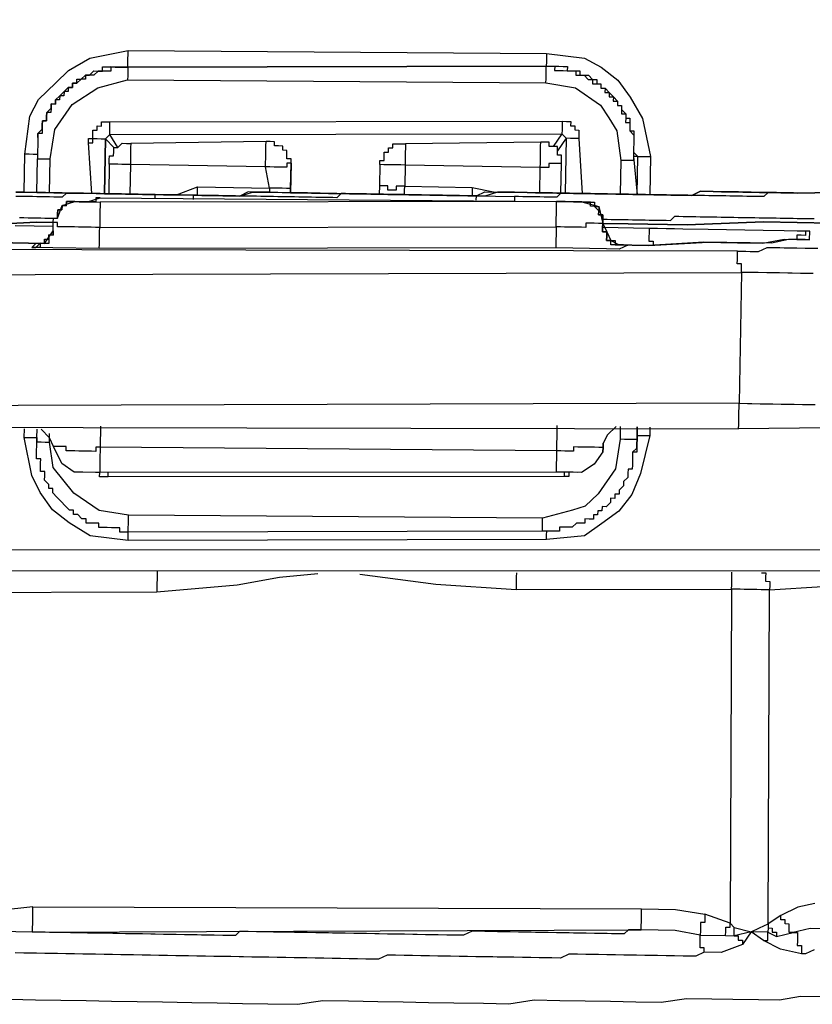
# Model space of a CAD drawing. Units: inches. Extents: x -69 to 81, y -7 to 97.
# Drawn here: x 7 to 8, y 80 to 81 of the extents above; entities that cross this region are included whole.
import ezdxf

# ---------------------------------------------------------------- set-up
doc = ezdxf.new("R2010")
doc.units = ezdxf.units.IN
doc.header["$MEASUREMENT"] = 0

# ---------------------------------------------------------------- blocks, each defined once
blk = doc.blocks.new('PeakFlow C top')
at = {"color": 9, "flags": 128}
for points in [[(-23.38671, 40.33218), (-19.72442, 40.33266)], [(-23.389, 40.85111), (-23.38639, 40.35097), (-19.72409, 40.35146), (-19.72295, 40.85152)], [(-22.85823, 40.66895), (-22.85765, 40.70278), (-22.8533, 40.73655), (-22.84552, 40.75145), (-22.83023, 40.76623), (-22.81876, 40.77731), (-22.79977, 40.78826), (-22.7658, 40.79519), (-22.39361, 40.7925), (-22.35984, 40.78816), (-22.34494, 40.78038), (-22.3301, 40.76884), (-22.31908, 40.75361), (-22.30813, 40.73462), (-22.3012, 40.70066), (-22.30178, 40.66683)], [(-22.39361, 40.7925), (-22.39367, 40.78875), (-22.39374, 40.78499), (-22.3938, 40.78123), (-22.76607, 40.78016), (-22.766, 40.78391), (-22.76594, 40.78767), (-22.76587, 40.79143), (-22.7658, 40.79519)], [(-22.76607, 40.78016), (-22.76613, 40.7764), (-22.7662, 40.77264), (-22.76626, 40.76888), (-22.39406, 40.76619), (-22.394, 40.76995), (-22.39393, 40.77371), (-22.39387, 40.77747), (-22.3938, 40.78123), (-22.39004, 40.78116), (-22.38628, 40.7811), (-22.38635, 40.77734), (-22.38259, 40.77727), (-22.37883, 40.77721), (-22.37507, 40.77714), (-22.37131, 40.77708), (-22.36755, 40.77701), (-22.36762, 40.77325), (-22.36386, 40.77319), (-22.3601, 40.77312), (-22.35641, 40.7693), (-22.35265, 40.76923), (-22.35271, 40.76548), (-22.34896, 40.76541), (-22.3452, 40.76535), (-22.34526, 40.76159), (-22.3415, 40.76152), (-22.34157, 40.75776), (-22.33781, 40.7577), (-22.33787, 40.75394), (-22.33411, 40.75387), (-22.33418, 40.75011), (-22.33042, 40.75005), (-22.33049, 40.74629), (-22.32673, 40.74623), (-22.32679, 40.74247), (-22.32686, 40.73871), (-22.3231, 40.73864), (-22.32316, 40.73488), (-22.32323, 40.73112), (-22.31947, 40.73106), (-22.31953, 40.7273), (-22.3196, 40.72354), (-22.31591, 40.71972), (-22.31597, 40.71596), (-22.31604, 40.7122), (-22.3161, 40.70844), (-22.31617, 40.70468), (-22.31623, 40.70092), (-22.3163, 40.69716), (-22.32006, 40.69723), (-22.32381, 40.69729), (-22.32757, 40.69736), (-22.32809, 40.66729)], [(-22.76607, 40.78016), (-22.3938, 40.78123), (-22.39004, 40.78116), (-22.38628, 40.7811), (-22.38252, 40.78103), (-22.37877, 40.78097), (-22.37501, 40.7809), (-22.37507, 40.77714), (-22.37131, 40.77708), (-22.36755, 40.77701), (-22.3638, 40.77695), (-22.36386, 40.77319), (-22.3601, 40.77312), (-22.35634, 40.77306), (-22.35265, 40.76923), (-22.34889, 40.76917), (-22.34896, 40.76541), (-22.3452, 40.76535), (-22.34526, 40.76159), (-22.3415, 40.76152), (-22.33781, 40.7577), (-22.33411, 40.75387), (-22.33042, 40.75005), (-22.33049, 40.74629), (-22.32673, 40.74623), (-22.32679, 40.74247), (-22.3231, 40.73864), (-22.32316, 40.73488), (-22.3194, 40.73482), (-22.31947, 40.73106), (-22.31953, 40.7273), (-22.3196, 40.72354), (-22.31584, 40.72348), (-22.31591, 40.71972), (-22.31597, 40.71596), (-22.31604, 40.7122), (-22.3161, 40.70844), (-22.31617, 40.70468), (-22.31247, 40.70086)], [(-22.84611, 40.71762), (-22.84617, 40.71386), (-22.84624, 40.7101), (-22.8463, 40.70634), (-22.84637, 40.70259), (-22.84644, 40.69883), (-22.84268, 40.69876), (-22.83892, 40.6987), (-22.83516, 40.69863), (-22.83094, 40.72488), (-22.81552, 40.74717), (-22.7927, 40.76182), (-22.76626, 40.76888)], [(-22.39406, 40.76619), (-22.36781, 40.76198), (-22.34552, 40.74655), (-22.3382, 40.73514), (-22.33088, 40.72374), (-22.32757, 40.69736)], [(-22.79809, 40.66791), (-22.80107, 40.71308), (-22.801, 40.71684), (-22.79724, 40.71677), (-22.79718, 40.72053), (-22.79711, 40.72429), (-22.79335, 40.72423), (-22.79329, 40.72799), (-22.78953, 40.72792), (-22.78947, 40.73168), (-22.78571, 40.73162), (-22.78195, 40.73155), (-22.37961, 40.7321), (-22.37585, 40.73204), (-22.37209, 40.73197), (-22.37216, 40.72821), (-22.3684, 40.72815), (-22.36847, 40.72439), (-22.36471, 40.72432), (-22.36477, 40.72056), (-22.36484, 40.7168), (-22.36192, 40.66787)], [(-22.77482, 40.70887), (-22.78214, 40.72027), (-22.78208, 40.72403), (-22.78201, 40.72779), (-22.78195, 40.73155)], [(-22.37961, 40.7321), (-22.37968, 40.72834), (-22.37974, 40.72458), (-22.37981, 40.72082), (-22.38752, 40.70968)], [(-22.80107, 40.71308), (-22.79731, 40.71302), (-22.79724, 40.71677), (-22.79348, 40.71671), (-22.78973, 40.71664), (-22.78597, 40.71658), (-22.78214, 40.72027), (-22.37981, 40.72082), (-22.37611, 40.717), (-22.37696, 40.66813)], [(-22.78597, 40.71658), (-22.77858, 40.70893)], [(-22.62129, 40.67237), (-22.6209, 40.69492), (-22.62466, 40.69498), (-22.62472, 40.69123), (-22.62848, 40.69129), (-22.63224, 40.69136), (-22.636, 40.69142), (-22.63976, 40.69149), (-22.64352, 40.69155), (-22.64345, 40.69531), (-22.64339, 40.69907), (-22.64332, 40.70283), (-22.64326, 40.70659), (-22.64319, 40.71035), (-22.64313, 40.71411), (-22.76348, 40.71243), (-22.76354, 40.70867), (-22.76361, 40.70491), (-22.76367, 40.70115), (-22.76374, 40.69739), (-22.7638, 40.69364), (-22.76756, 40.6937), (-22.77132, 40.69377), (-22.77508, 40.69383), (-22.77884, 40.6939), (-22.7826, 40.69396), (-22.78305, 40.66765)], [(-22.6209, 40.69492), (-22.62083, 40.69868), (-22.62459, 40.69874), (-22.62453, 40.7025), (-22.62446, 40.70626), (-22.62822, 40.70633), (-22.62816, 40.71009), (-22.63192, 40.71015), (-22.63567, 40.71022), (-22.63561, 40.71397), (-22.63937, 40.71404), (-22.64313, 40.71411)], [(-22.38072, 40.6682), (-22.38026, 40.69451), (-22.38402, 40.69458), (-22.38778, 40.69464), (-22.39154, 40.69471), (-22.39161, 40.69095), (-22.39536, 40.69101), (-22.39912, 40.69108), (-22.39906, 40.69484), (-22.39899, 40.6986), (-22.39893, 40.70236), (-22.39886, 40.70611), (-22.3988, 40.70987), (-22.39873, 40.71363), (-22.51908, 40.71196), (-22.51915, 40.7082), (-22.51921, 40.70444), (-22.51928, 40.70068), (-22.51934, 40.69692), (-22.51941, 40.69316), (-22.52317, 40.69323), (-22.52693, 40.69329), (-22.53069, 40.69336), (-22.53444, 40.69342), (-22.5382, 40.69349), (-22.54196, 40.69355), (-22.54229, 40.67476), (-22.54242, 40.66724)], [(-22.38026, 40.69451), (-22.3802, 40.69827), (-22.38013, 40.70203), (-22.38389, 40.70209), (-22.38383, 40.70585), (-22.38376, 40.70961), (-22.38752, 40.70968), (-22.39128, 40.70974), (-22.39121, 40.7135), (-22.39497, 40.71357), (-22.39873, 40.71363)], [(-22.36484, 40.7168), (-22.3686, 40.71687), (-22.37236, 40.71694), (-22.37611, 40.717), (-22.38383, 40.70585)], [(-22.7826, 40.69396), (-22.78253, 40.69772), (-22.78247, 40.70148), (-22.77871, 40.70141), (-22.77864, 40.70517), (-22.77858, 40.70893), (-22.77482, 40.70887), (-22.771, 40.71256), (-22.76724, 40.71249), (-22.76348, 40.71243)], [(-22.54196, 40.69355), (-22.5419, 40.69731), (-22.53814, 40.69725), (-22.53807, 40.70101), (-22.53801, 40.70476), (-22.53425, 40.7047), (-22.53418, 40.70846), (-22.53043, 40.70839), (-22.53036, 40.71215), (-22.5266, 40.71209), (-22.52284, 40.71202), (-22.51908, 40.71196)], [(-22.84637, 40.70259), (-22.85013, 40.70265), (-22.85389, 40.70272), (-22.85765, 40.70278)], [(-22.84696, 40.66876), (-22.84644, 40.69883)], [(-22.83568, 40.66856), (-22.83516, 40.69863)], [(-22.31247, 40.70086), (-22.30871, 40.70079), (-22.30495, 40.70073), (-22.3012, 40.70066)], [(-22.62136, 40.66861), (-22.6209, 40.69492), (-22.62136, 40.66861), (-22.62129, 40.67237), (-22.62505, 40.67243), (-22.62881, 40.6725), (-22.63257, 40.67256), (-22.63633, 40.67263), (-22.64009, 40.67269), (-22.64352, 40.69155), (-22.7638, 40.69364), (-22.76426, 40.66732)], [(-22.39951, 40.66852), (-22.39912, 40.69108), (-22.51941, 40.69316), (-22.51973, 40.67437), (-22.52349, 40.67443), (-22.52725, 40.6745), (-22.52732, 40.67074), (-22.53108, 40.6708), (-22.53484, 40.67087), (-22.53477, 40.67463), (-22.53853, 40.67469), (-22.54229, 40.67476)], [(-22.86575, 40.66908), (-22.85823, 40.66895), (-22.84696, 40.66876), (-22.83944, 40.66862), (-22.83192, 40.66849), (-22.82064, 40.6683), (-22.81313, 40.66817), (-22.80561, 40.66804), (-22.79433, 40.66784), (-22.78681, 40.66771), (-22.7793, 40.66758), (-22.76802, 40.66739), (-22.7605, 40.66726), (-22.75298, 40.66713), (-22.74547, 40.667), (-22.73419, 40.6668), (-22.72667, 40.66667), (-22.71915, 40.66654), (-22.70788, 40.66635), (-22.70036, 40.66622), (-22.69284, 40.66609), (-22.68156, 40.66589), (-22.67405, 40.66576), (-22.66653, 40.66563), (-22.65519, 40.66919), (-22.64767, 40.66906), (-22.64015, 40.66893), (-22.62887, 40.66874), (-22.62136, 40.66861), (-22.61384, 40.66848), (-22.60256, 40.66828), (-22.59504, 40.66815), (-22.58753, 40.66802), (-22.57625, 40.66783), (-22.56873, 40.6677), (-22.56121, 40.66757), (-22.54994, 40.66737), (-22.54242, 40.66724), (-22.5349, 40.66711), (-22.52362, 40.66691), (-22.51611, 40.66678), (-22.50859, 40.66665), (-22.49731, 40.66646), (-22.48979, 40.66633), (-22.48228, 40.6662), (-22.47476, 40.66607), (-22.46348, 40.66587), (-22.45596, 40.66574), (-22.44838, 40.66937), (-22.4371, 40.66918), (-22.42959, 40.66905), (-22.42207, 40.66892), (-22.41079, 40.66872), (-22.40327, 40.66859), (-22.39576, 40.66846), (-22.38448, 40.66826), (-22.37696, 40.66813), (-22.36944, 40.668), (-22.35817, 40.66781), (-22.35065, 40.66768), (-22.34313, 40.66755), (-22.33185, 40.66735), (-22.32434, 40.66722), (-22.31682, 40.66709), (-22.30554, 40.6669), (-22.29802, 40.66677), (-22.29051, 40.66664), (-22.28299, 40.66651), (-22.27171, 40.66631), (-22.26419, 40.66618), (-22.25661, 40.66981), (-22.24533, 40.66961), (-22.23782, 40.66948), (-22.2303, 40.66935), (-22.21902, 40.66916), (-22.2115, 40.66903), (-22.20398, 40.6689), (-22.19271, 40.6687), (-22.18519, 40.66857), (-22.17767, 40.66844), (-22.17015, 40.66831), (-22.06484, 40.67025)], [(-22.06484, 40.67025), (-22.17015, 40.66831), (-22.17767, 40.66844), (-22.18519, 40.66857), (-22.19647, 40.66877), (-22.20398, 40.6689), (-22.2115, 40.66903), (-22.22278, 40.66922), (-22.2303, 40.66935), (-22.23782, 40.66948), (-22.24533, 40.66961), (-22.25661, 40.66981), (-22.26419, 40.66618), (-22.27171, 40.66631), (-22.28299, 40.66651), (-22.29051, 40.66664), (-22.29802, 40.66677), (-22.3093, 40.66696), (-22.31682, 40.66709), (-22.32434, 40.66722), (-22.33561, 40.66742), (-22.34313, 40.66755), (-22.35065, 40.66768), (-22.36192, 40.66787), (-22.36944, 40.668), (-22.37696, 40.66813), (-22.38824, 40.66833), (-22.39576, 40.66846), (-22.40327, 40.66859), (-22.41079, 40.66872), (-22.42207, 40.66892), (-22.42959, 40.66905), (-22.4371, 40.66918), (-22.44845, 40.66561), (-22.45596, 40.66574), (-22.46348, 40.66587), (-22.47476, 40.66607), (-22.48228, 40.6662), (-22.48979, 40.66633), (-22.50107, 40.66652), (-22.50859, 40.66665), (-22.51611, 40.66678), (-22.52738, 40.66698), (-22.5349, 40.66711), (-22.54242, 40.66724), (-22.55369, 40.66744), (-22.56121, 40.66757), (-22.56873, 40.6677), (-22.58001, 40.66789), (-22.58753, 40.66802), (-22.59504, 40.66815), (-22.60632, 40.66835), (-22.61384, 40.66848), (-22.62136, 40.66861), (-22.63263, 40.6688), (-22.64015, 40.66893), (-22.64767, 40.66906), (-22.65894, 40.66926), (-22.66653, 40.66563), (-22.67405, 40.66576), (-22.68156, 40.66589), (-22.69284, 40.66609), (-22.70036, 40.66622), (-22.70788, 40.66635), (-22.71915, 40.66654), (-22.72667, 40.66667), (-22.73419, 40.6668), (-22.74547, 40.667), (-22.75298, 40.66713), (-22.7605, 40.66726), (-22.77178, 40.66745), (-22.7793, 40.66758), (-22.78681, 40.66771), (-22.79809, 40.66791), (-22.80561, 40.66804), (-22.81313, 40.66817), (-22.8244, 40.66836), (-22.83192, 40.66849), (-22.83944, 40.66862), (-22.85071, 40.66882), (-22.85823, 40.66895), (-22.86575, 40.66908)], [(-22.72291, 40.66661), (-22.70399, 40.6738)], [(-22.70412, 40.66628), (-22.70405, 40.67004), (-22.70399, 40.6738), (-22.64009, 40.67269), (-22.64015, 40.66893)], [(-22.51986, 40.66685), (-22.5198, 40.67061), (-22.51973, 40.67437), (-22.45959, 40.67333), (-22.45966, 40.66957), (-22.45972, 40.66581)], [(-22.45959, 40.67333), (-22.44086, 40.66924)], [(-22.86238, 40.64646), (-22.85862, 40.6464), (-22.85486, 40.64633), (-22.85111, 40.64627), (-22.84735, 40.6462), (-22.84359, 40.64614), (-22.83983, 40.64607), (-22.83607, 40.64601), (-22.83231, 40.64594), (-22.82855, 40.64588), (-22.82849, 40.64964), (-22.82842, 40.65339), (-22.82466, 40.65333), (-22.8246, 40.65709), (-22.82084, 40.65702), (-22.82077, 40.66078), (-22.81701, 40.66072), (-22.81326, 40.66065), (-22.8095, 40.66059), (-22.80574, 40.66052), (-22.80198, 40.66046), (-22.79822, 40.66039), (-22.79446, 40.66033), (-22.7907, 40.66026), (-22.79077, 40.6565), (-22.79083, 40.65274), (-22.7909, 40.64898), (-22.79096, 40.64522), (-22.79103, 40.64147), (-22.79109, 40.63771), (-22.385, 40.63819), (-22.38506, 40.63443), (-22.38513, 40.63068), (-22.38519, 40.62692), (-22.38526, 40.62316), (-22.38532, 40.6194)], [(-22.74171, 40.66693), (-22.74547, 40.667), (-22.74922, 40.66706), (-22.75298, 40.66713), (-22.75674, 40.66719), (-22.7605, 40.66726), (-22.76426, 40.66732), (-22.76802, 40.66739), (-22.77178, 40.66745), (-22.77554, 40.66752), (-22.7793, 40.66758), (-22.78305, 40.66765), (-22.78681, 40.66771), (-22.79057, 40.66778), (-22.79433, 40.66784), (-22.79809, 40.66791), (-22.80185, 40.66797), (-22.80561, 40.66804), (-22.80937, 40.6681), (-22.81313, 40.66817), (-22.81688, 40.66823), (-22.82064, 40.6683), (-22.82447, 40.66461), (-22.82823, 40.66467), (-22.83199, 40.66474), (-22.83574, 40.6648), (-22.8395, 40.66487), (-22.84326, 40.66493), (-22.84702, 40.665), (-22.85078, 40.66506), (-22.85454, 40.66513), (-22.8583, 40.66519), (-22.86206, 40.66526), (-22.86582, 40.66532)], [(-22.79064, 40.66402), (-22.38461, 40.66075), (-22.36957, 40.66049), (-22.36205, 40.66036), (-22.34708, 40.65634), (-22.34359, 40.64124), (-22.33996, 40.63365), (-22.33633, 40.62607), (-22.32888, 40.62218), (-22.32136, 40.62205), (-22.32894, 40.61842), (-22.34022, 40.61862), (-22.38532, 40.6194), (-22.79142, 40.61891), (-22.83277, 40.61963), (-22.8478, 40.61989), (-22.85156, 40.61995), (-22.84774, 40.62365)], [(-22.34359, 40.64124), (-22.34734, 40.6413), (-22.3511, 40.64137), (-22.35486, 40.64143), (-22.35862, 40.6415), (-22.35869, 40.63774), (-22.36245, 40.6378), (-22.3662, 40.63787), (-22.36996, 40.63793), (-22.37372, 40.638), (-22.37748, 40.63806), (-22.38124, 40.63813), (-22.385, 40.63819), (-22.38493, 40.64195), (-22.38487, 40.64571), (-22.3848, 40.64947), (-22.38474, 40.65323), (-22.38467, 40.65699), (-22.38461, 40.66075), (-22.7907, 40.66026)], [(-22.79064, 40.66402), (-22.38461, 40.66075), (-22.36957, 40.66049), (-22.36205, 40.66036), (-22.3583, 40.66029), (-22.35454, 40.66023), (-22.35078, 40.66016), (-22.35084, 40.6564), (-22.34708, 40.65634), (-22.34715, 40.65258), (-22.34721, 40.64882), (-22.34346, 40.64875), (-22.34352, 40.64499), (-22.34359, 40.64124)], [(-22.74177, 40.66317), (-22.74171, 40.66693), (-22.70788, 40.66635), (-22.70794, 40.66259)], [(-22.45596, 40.66574), (-22.45972, 40.66581), (-22.46348, 40.66587), (-22.46724, 40.66594), (-22.471, 40.666), (-22.47476, 40.66607), (-22.47852, 40.66613), (-22.48228, 40.6662), (-22.48603, 40.66626), (-22.48979, 40.66633), (-22.49355, 40.66639), (-22.49731, 40.66646), (-22.50107, 40.66652), (-22.50483, 40.66659), (-22.50859, 40.66665), (-22.51235, 40.66672), (-22.51611, 40.66678), (-22.51986, 40.66685), (-22.52362, 40.66691), (-22.52738, 40.66698), (-22.53114, 40.66704), (-22.5349, 40.66711), (-22.53866, 40.66717), (-22.54242, 40.66724), (-22.54618, 40.66731), (-22.54994, 40.66737), (-22.55369, 40.66744), (-22.55745, 40.6675), (-22.56121, 40.66757), (-22.56497, 40.66763), (-22.56873, 40.6677), (-22.57249, 40.66776), (-22.57625, 40.66783), (-22.58007, 40.66413), (-22.58383, 40.6642), (-22.58759, 40.66426), (-22.59135, 40.66433), (-22.59511, 40.66439), (-22.59887, 40.66446), (-22.60263, 40.66452), (-22.60638, 40.66459), (-22.61014, 40.66465), (-22.6139, 40.66472), (-22.61766, 40.66478), (-22.62142, 40.66485), (-22.62518, 40.66491), (-22.62894, 40.66498), (-22.6327, 40.66504), (-22.63646, 40.66511), (-22.64022, 40.66517), (-22.64397, 40.66524), (-22.64773, 40.6653), (-22.65149, 40.66537), (-22.65525, 40.66543), (-22.65901, 40.6655), (-22.66277, 40.66556), (-22.66653, 40.66563), (-22.67029, 40.66569), (-22.67405, 40.66576), (-22.6778, 40.66583), (-22.68156, 40.66589), (-22.68532, 40.66596), (-22.68908, 40.66602), (-22.69284, 40.66609), (-22.6966, 40.66615), (-22.70036, 40.66622), (-22.70412, 40.66628), (-22.70788, 40.66635)], [(-22.45603, 40.66198), (-22.45596, 40.66574), (-22.42213, 40.66516), (-22.4222, 40.6614)], [(-22.15512, 40.66805), (-22.15888, 40.66812), (-22.16264, 40.66818), (-22.1664, 40.66825), (-22.17015, 40.66831), (-22.17391, 40.66838), (-22.17767, 40.66844), (-22.18143, 40.66851), (-22.18519, 40.66857), (-22.18895, 40.66864), (-22.19271, 40.6687), (-22.19647, 40.66877), (-22.20029, 40.66507), (-22.20405, 40.66514), (-22.20781, 40.6652), (-22.21157, 40.66527), (-22.21533, 40.66533), (-22.21909, 40.6654), (-22.22284, 40.66546), (-22.2266, 40.66553), (-22.23036, 40.66559), (-22.23412, 40.66566), (-22.23788, 40.66572), (-22.24164, 40.66579), (-22.2454, 40.66586), (-22.24916, 40.66592), (-22.25292, 40.66599), (-22.25667, 40.66605), (-22.26043, 40.66612), (-22.26419, 40.66618), (-22.26795, 40.66625), (-22.27171, 40.66631), (-22.27547, 40.66638), (-22.27923, 40.66644), (-22.28299, 40.66651), (-22.28675, 40.66657), (-22.29051, 40.66664), (-22.29426, 40.6667), (-22.29802, 40.66677), (-22.30178, 40.66683), (-22.30554, 40.6669), (-22.3093, 40.66696), (-22.31306, 40.66703), (-22.31682, 40.66709), (-22.32058, 40.66716), (-22.32434, 40.66722), (-22.32809, 40.66729), (-22.33185, 40.66735), (-22.33561, 40.66742), (-22.33937, 40.66748), (-22.34313, 40.66755), (-22.34689, 40.66761), (-22.35065, 40.66768), (-22.35441, 40.66774), (-22.35817, 40.66781), (-22.36192, 40.66787), (-22.36568, 40.66794), (-22.36944, 40.668), (-22.3732, 40.66807), (-22.37696, 40.66813), (-22.38072, 40.6682), (-22.38454, 40.66451), (-22.3883, 40.66457), (-22.39206, 40.66464), (-22.39582, 40.6647), (-22.39958, 40.66477), (-22.40334, 40.66483), (-22.4071, 40.6649), (-22.41086, 40.66496), (-22.41461, 40.66503), (-22.41837, 40.66509), (-22.42213, 40.66516)], [(-22.34359, 40.64124), (-22.34352, 40.64499), (-22.34346, 40.64875), (-22.34721, 40.64882), (-22.34715, 40.65258), (-22.35084, 40.6564), (-22.3546, 40.65647), (-22.35454, 40.66023), (-22.3583, 40.66029), (-22.36205, 40.66036), (-22.36581, 40.66042), (-22.36957, 40.66049), (-22.37333, 40.66055), (-22.37709, 40.66062), (-22.38085, 40.66068), (-22.38461, 40.66075)], [(-22.34352, 40.64499), (-22.33976, 40.64493), (-22.336, 40.64486), (-22.33224, 40.6448), (-22.32849, 40.64473), (-22.32473, 40.64467), (-22.32097, 40.6446), (-22.31721, 40.64454), (-22.31345, 40.64447), (-22.30969, 40.64441), (-22.30593, 40.64434), (-22.30217, 40.64428), (-22.29841, 40.64421), (-22.29465, 40.64415), (-22.2909, 40.64408), (-22.28714, 40.64402), (-22.28338, 40.64395), (-22.27955, 40.64765), (-22.2758, 40.64758), (-22.27204, 40.64752), (-22.26828, 40.64745), (-22.26452, 40.64739), (-22.26076, 40.64732), (-22.257, 40.64726), (-22.25324, 40.64719), (-22.24948, 40.64713), (-22.24572, 40.64706), (-22.24196, 40.647), (-22.23821, 40.64693), (-22.23445, 40.64687), (-22.23069, 40.6468), (-22.22693, 40.64674), (-22.22317, 40.64667), (-22.21941, 40.6466), (-22.21565, 40.64654), (-22.21189, 40.64647), (-22.20813, 40.64641), (-22.20438, 40.64634), (-22.20062, 40.64628), (-22.19686, 40.64621), (-22.1931, 40.64615), (-22.18934, 40.64608), (-22.18558, 40.64602), (-22.18182, 40.64595), (-22.17806, 40.64589), (-22.1743, 40.64582), (-22.17055, 40.64576), (-22.16679, 40.64569), (-22.16303, 40.64563), (-22.15927, 40.64556), (-22.15551, 40.6455)], [(-22.79142, 40.61891), (-22.79135, 40.62267), (-22.79129, 40.62643), (-22.79122, 40.63019), (-22.79116, 40.63395), (-22.79109, 40.63771), (-22.79485, 40.63777), (-22.79861, 40.63784), (-22.80237, 40.6379), (-22.80613, 40.63797), (-22.80989, 40.63803), (-22.81365, 40.6381), (-22.81741, 40.63816), (-22.82116, 40.63823), (-22.82492, 40.63829), (-22.82868, 40.63836), (-22.82862, 40.64212), (-22.83238, 40.64218), (-22.84741, 40.64244), (-22.9001, 40.6396)], [(-22.9001, 40.6396), (-22.84741, 40.64244), (-22.83238, 40.64218)], [(-22.15636, 40.59663), (-22.16011, 40.5967), (-22.16763, 40.59683), (-22.17515, 40.59696), (-22.17891, 40.59702), (-22.18643, 40.59715), (-22.19019, 40.59722), (-22.1977, 40.59735), (-22.20522, 40.59748), (-22.20898, 40.59754), (-22.2165, 40.59767), (-22.22026, 40.59774), (-22.22228, 40.48121), (-22.95553, 40.47887)], [(-22.95209, 40.46001), (-22.22267, 40.45866)], [(-22.8478, 40.61989), (-22.84398, 40.62358), (-22.84022, 40.62352), (-22.83251, 40.63466), (-22.83238, 40.64218), (-22.83231, 40.64594), (-22.82855, 40.64588)], [(-22.14054, 40.64148), (-22.20068, 40.64252), (-22.26841, 40.63993), (-22.32103, 40.64084), (-22.34359, 40.64124), (-22.34365, 40.63748), (-22.34372, 40.63372), (-22.33996, 40.63365), (-22.34002, 40.62989), (-22.34009, 40.62613), (-22.33633, 40.62607), (-22.33257, 40.626), (-22.33263, 40.62225), (-22.32888, 40.62218), (-22.32512, 40.62212), (-22.32136, 40.62205), (-22.32512, 40.62212), (-22.32888, 40.62218), (-22.33263, 40.62225), (-22.33639, 40.62231), (-22.33633, 40.62607), (-22.34009, 40.62613), (-22.34002, 40.62989), (-22.33996, 40.63365), (-22.34372, 40.63372), (-22.34365, 40.63748), (-22.34359, 40.64124), (-22.32103, 40.64084), (-22.26841, 40.63993), (-22.20068, 40.64252), (-22.14054, 40.64148)], [(-22.83244, 40.63842), (-22.86627, 40.63901)], [(-22.3023, 40.63676), (-22.34365, 40.63748)], [(-22.15946, 40.63429), (-22.16322, 40.63435), (-22.17074, 40.63448), (-22.18202, 40.63468), (-22.20081, 40.635), (-22.24968, 40.63585), (-22.27223, 40.63624), (-22.27975, 40.63637), (-22.28727, 40.6365), (-22.29478, 40.63663), (-22.3023, 40.63676), (-22.30237, 40.633), (-22.30243, 40.62924), (-22.3025, 40.62548), (-22.29874, 40.62542), (-22.2988, 40.62166)], [(-22.08728, 40.46007), (-22.22267, 40.45866), (-22.2226, 40.46242), (-22.22254, 40.46618), (-22.22247, 40.46994), (-22.22241, 40.47369), (-22.22234, 40.47745), (-22.22228, 40.48121), (-22.21476, 40.48108), (-22.211, 40.48102), (-22.20348, 40.48089), (-22.19596, 40.48076), (-22.1922, 40.48069), (-22.18469, 40.48056), (-22.18093, 40.4805), (-22.17341, 40.48037), (-22.16589, 40.48024), (-22.16213, 40.48017), (-22.15462, 40.48004)], [(-22.15959, 40.62677), (-22.15946, 40.63429), (-22.16322, 40.63435), (-22.16329, 40.63059), (-22.16705, 40.63066), (-22.17081, 40.63072), (-22.17087, 40.62696), (-22.17463, 40.62703)], [(-22.95351, 40.5954), (-22.22026, 40.59774), (-22.22019, 40.6015), (-22.22013, 40.60526), (-22.22389, 40.60532), (-22.22382, 40.60908), (-22.22376, 40.61284), (-22.22369, 40.6166), (-22.21617, 40.61647), (-22.21241, 40.6164), (-22.2049, 40.61627), (-22.19731, 40.6199), (-22.19355, 40.61984), (-22.18604, 40.61971), (-22.18228, 40.61964), (-22.17476, 40.61951), (-22.171, 40.61945), (-22.16348, 40.61932), (-22.15972, 40.61925), (-22.15221, 40.61912)], [(-22.22369, 40.6166), (-22.95312, 40.61795)], [(-22.3016, 40.46003), (-22.30173, 40.45251), (-22.30984, 40.41881), (-22.31768, 40.40014), (-22.32922, 40.3853), (-22.34445, 40.37429), (-22.35968, 40.36327), (-22.39358, 40.3601), (-22.76584, 40.35903), (-22.79961, 40.36337), (-22.8182, 40.37497), (-22.83304, 40.38651), (-22.84406, 40.40174), (-22.85132, 40.41691), (-22.85825, 40.45087), (-22.85812, 40.45839)], [(-22.79039, 40.46097), (-22.79046, 40.45721), (-22.79052, 40.45345), (-22.79059, 40.4497), (-22.79065, 40.44594), (-22.79072, 40.44218), (-22.79448, 40.44224), (-22.79454, 40.43848), (-22.7983, 40.43855), (-22.80206, 40.43861), (-22.80582, 40.43868), (-22.80958, 40.43874), (-22.81334, 40.43881), (-22.8171, 40.43887), (-22.82086, 40.43894), (-22.82079, 40.4427), (-22.82455, 40.44276), (-22.82831, 40.44283), (-22.83207, 40.44289), (-22.8357, 40.45048), (-22.84308, 40.45813)], [(-22.3843, 40.46146), (-22.38437, 40.4577), (-22.38443, 40.45394), (-22.3845, 40.45018), (-22.38456, 40.44642), (-22.38463, 40.44266), (-22.38469, 40.4389), (-22.79072, 40.44218), (-22.79079, 40.43842), (-22.79085, 40.43466), (-22.79092, 40.4309), (-22.79098, 40.42714), (-22.79105, 40.42338), (-22.79111, 40.41962), (-22.80615, 40.41988), (-22.81366, 40.42002), (-22.82481, 40.42773), (-22.83207, 40.44289)], [(-22.31301, 40.4527), (-22.31288, 40.46022), (-22.31308, 40.44894), (-22.31684, 40.44901), (-22.32059, 40.44907), (-22.32435, 40.44914), (-22.32811, 40.44921), (-22.33233, 40.42296), (-22.34775, 40.40066), (-22.35923, 40.38958), (-22.37057, 40.38602), (-22.39701, 40.37896)], [(-22.33168, 40.46055), (-22.33932, 40.45316), (-22.34321, 40.44571), (-22.34328, 40.44195), (-22.34334, 40.43819), (-22.35106, 40.42704), (-22.36246, 40.41972), (-22.36998, 40.41985), (-22.38502, 40.42011)], [(-22.32792, 40.46048), (-22.32811, 40.44921)], [(-22.85825, 40.45087), (-22.85449, 40.4508), (-22.85073, 40.45074), (-22.84697, 40.45067), (-22.84704, 40.44691), (-22.84328, 40.44685), (-22.83952, 40.44678), (-22.83576, 40.44672), (-22.83563, 40.45424)], [(-22.31703, 40.43773), (-22.3171, 40.43397), (-22.31716, 40.43022), (-22.31723, 40.42646), (-22.31729, 40.4227), (-22.32105, 40.42276), (-22.32111, 40.419), (-22.32118, 40.41524), (-22.325, 40.41155), (-22.32507, 40.40779), (-22.32889, 40.4041), (-22.32896, 40.40034), (-22.33272, 40.4004), (-22.33278, 40.39665), (-22.33654, 40.39671), (-22.33661, 40.39295), (-22.34043, 40.38926), (-22.34419, 40.38932), (-22.34425, 40.38556), (-22.34801, 40.38563), (-22.34808, 40.38187), (-22.35184, 40.38194), (-22.3519, 40.37818), (-22.35566, 40.37824), (-22.35942, 40.37831), (-22.35949, 40.37455), (-22.36324, 40.37461), (-22.367, 40.37468), (-22.37083, 40.37098), (-22.37459, 40.37105), (-22.37835, 40.37111), (-22.3821, 40.37118), (-22.38217, 40.36742), (-22.38593, 40.36749), (-22.38969, 40.36755), (-22.39345, 40.36762), (-22.76571, 40.36654), (-22.76947, 40.36661), (-22.77323, 40.36667), (-22.77316, 40.37043), (-22.77692, 40.3705), (-22.78068, 40.37056), (-22.78444, 40.37063), (-22.7882, 40.37069), (-22.79196, 40.37076), (-22.79189, 40.37452), (-22.79565, 40.37458), (-22.79941, 40.37465), (-22.80317, 40.37471), (-22.8031, 40.37847), (-22.80686, 40.37854), (-22.81056, 40.38236), (-22.81432, 40.38243), (-22.81425, 40.38618), (-22.81801, 40.38625), (-22.8217, 40.39007), (-22.8254, 40.3939), (-22.82909, 40.39772), (-22.83278, 40.40155), (-22.83272, 40.4053), (-22.83648, 40.40537), (-22.83641, 40.40913), (-22.84011, 40.41295), (-22.84004, 40.41671), (-22.83998, 40.42047), (-22.84374, 40.42054), (-22.84367, 40.42429), (-22.84361, 40.42805), (-22.84354, 40.43181), (-22.8473, 40.43188), (-22.84723, 40.43564), (-22.84717, 40.4394), (-22.8471, 40.44315), (-22.84704, 40.44691), (-22.84697, 40.45067), (-22.84684, 40.45819)], [(-22.31301, 40.4527), (-22.30925, 40.45264), (-22.30549, 40.45257), (-22.30173, 40.45251)], [(-22.76584, 40.35903), (-22.76577, 40.36278), (-22.76571, 40.36654), (-22.76564, 40.3703), (-22.76558, 40.37406), (-22.76551, 40.37782), (-22.76545, 40.38158), (-22.7917, 40.38579), (-22.81399, 40.40122), (-22.83239, 40.4241), (-22.83576, 40.44672)], [(-22.34328, 40.44195), (-22.34704, 40.44201), (-22.3508, 40.44208), (-22.35455, 40.44214), (-22.35831, 40.44221), (-22.36207, 40.44227), (-22.36583, 40.44234), (-22.36959, 40.4424), (-22.36966, 40.43864), (-22.37341, 40.43871), (-22.37717, 40.43877), (-22.38093, 40.43884), (-22.38469, 40.4389), (-22.38476, 40.43515), (-22.38482, 40.43139), (-22.38489, 40.42763), (-22.38495, 40.42387), (-22.38502, 40.42011), (-22.79111, 40.41962)], [(-22.36622, 40.41978), (-22.36998, 40.41985), (-22.37374, 40.41991), (-22.37381, 40.41616), (-22.37756, 40.41622), (-22.78366, 40.41574), (-22.78742, 40.4158), (-22.79118, 40.41587), (-22.79111, 40.41962), (-22.79487, 40.41969)], [(-22.78366, 40.41574), (-22.78359, 40.41949)], [(-22.37756, 40.41622), (-22.3775, 40.41998)], [(-22.39358, 40.3601), (-22.39351, 40.36386), (-22.39345, 40.36762), (-22.3972, 40.36768), (-22.39714, 40.37144), (-22.39707, 40.3752), (-22.39701, 40.37896), (-22.76545, 40.38158)], [(-22.85083, 40.01081), (-22.8809, 40.01133), (-22.89976, 40.0079), (-22.90352, 40.00797), (-22.90346, 40.01172), (-22.90339, 40.01548), (-22.90333, 40.01924), (-22.90326, 40.023), (-22.90702, 40.02307), (-22.90696, 40.02683), (-22.92964, 40.0197), (-22.92832, 40.31296), (-22.74031, 40.31346), (-22.66876, 40.31974), (-22.63104, 40.32661), (-22.59714, 40.32978)], [(-22.73998, 40.33226), (-22.74005, 40.3285), (-22.74011, 40.32474), (-22.74018, 40.32098), (-22.74024, 40.31722), (-22.74031, 40.31346)], [(-22.55955, 40.32913), (-22.49202, 40.32044), (-22.42067, 40.31545), (-22.2289, 40.31588), (-22.23028, 40.01886), (-22.22659, 40.01504), (-22.21162, 40.01102), (-22.20404, 40.01465), (-22.19645, 40.01828), (-22.19652, 40.01452), (-22.19658, 40.01076), (-22.18913, 40.00687), (-22.17403, 40.01037), (-22.17027, 40.01031), (-22.17034, 40.00655), (-22.1704, 40.00279), (-22.17047, 39.99903), (-22.16671, 39.99896), (-22.16677, 39.9952), (-22.16684, 39.99145)], [(-22.42041, 40.33048), (-22.42047, 40.32672), (-22.42054, 40.32296), (-22.4206, 40.31921), (-22.42067, 40.31545)], [(-22.20233, 40.33046), (-22.19857, 40.3304), (-22.19863, 40.32664), (-22.1987, 40.32288), (-22.19494, 40.32282), (-22.195, 40.31906), (-22.19507, 40.3153), (-22.19883, 40.31536), (-22.20259, 40.31543), (-22.20635, 40.31549), (-22.21011, 40.31556), (-22.21386, 40.31562), (-22.21762, 40.31569), (-22.22138, 40.31575), (-22.22514, 40.31582), (-22.2289, 40.31588), (-22.22883, 40.31964), (-22.22877, 40.3234), (-22.2287, 40.32716), (-22.22864, 40.33092)], [(-22.14014, 40.01354), (-22.15893, 40.01387), (-22.17403, 40.01037), (-22.17779, 40.01044), (-22.17772, 40.01419), (-22.17766, 40.01795), (-22.18142, 40.01802), (-22.18135, 40.02178), (-22.18511, 40.02184), (-22.18505, 40.0256), (-22.19645, 40.01828), (-22.19507, 40.3153), (-22.10097, 40.32119)], [(-22.15478, 40.03636), (-22.16988, 40.03286), (-22.18505, 40.0256)], [(-22.25329, 39.99294), (-22.25323, 39.9967), (-22.25699, 39.99677), (-22.25692, 40.00053), (-22.25686, 40.00428), (-22.25679, 40.00804), (-22.27928, 40.01219), (-22.30935, 40.01271), (-22.31311, 40.01278), (-22.32063, 40.01291), (-22.32445, 40.00922), (-22.33197, 40.00935), (-22.33573, 40.00941), (-22.33949, 40.00948), (-22.34701, 40.00961), (-22.35077, 40.00967), (-22.35828, 40.0098), (-22.36204, 40.00987), (-22.36956, 40.01), (-22.37332, 40.01006), (-22.38084, 40.01019), (-22.3846, 40.01026), (-22.39211, 40.01039), (-22.39587, 40.01045), (-22.40339, 40.01058), (-22.40715, 40.01065), (-22.41467, 40.01078), (-22.41843, 40.01084), (-22.42594, 40.01097), (-22.43346, 40.0111), (-22.43722, 40.01117), (-22.44474, 40.0113), (-22.4485, 40.01136), (-22.45602, 40.01149), (-22.45977, 40.01156), (-22.46736, 40.00793), (-22.47112, 40.008), (-22.47863, 40.00813), (-22.48239, 40.00819), (-22.48991, 40.00832), (-22.49367, 40.00839), (-22.50119, 40.00852), (-22.50871, 40.00865), (-22.51246, 40.00871), (-22.51998, 40.00884), (-22.52374, 40.00891), (-22.53126, 40.00904), (-22.53502, 40.0091), (-22.54254, 40.00923), (-22.54629, 40.0093), (-22.55381, 40.00943), (-22.56133, 40.00956), (-22.56509, 40.00962), (-22.57261, 40.00975), (-22.57637, 40.00982), (-22.58388, 40.00995), (-22.58764, 40.01001), (-22.59516, 40.01014), (-22.59892, 40.01021), (-22.60644, 40.01034), (-22.61396, 40.01047), (-22.61771, 40.01054), (-22.62523, 40.01067), (-22.62899, 40.01073), (-22.63651, 40.01086), (-22.64027, 40.01093), (-22.64779, 40.01106), (-22.65154, 40.01112), (-22.65906, 40.01125), (-22.66658, 40.01138), (-22.6704, 40.00769), (-22.67792, 40.00782), (-22.68168, 40.00788), (-22.6892, 40.00801), (-22.69296, 40.00808), (-22.70048, 40.00821), (-22.70423, 40.00827), (-22.71175, 40.0084), (-22.71551, 40.00847), (-22.72303, 40.0086), (-22.72679, 40.00866), (-22.73431, 40.00879), (-22.74182, 40.00893), (-22.74558, 40.00899), (-22.7531, 40.00912), (-22.75686, 40.00919), (-22.76438, 40.00932), (-22.76814, 40.00938), (-22.77565, 40.00951), (-22.77941, 40.00958), (-22.78693, 40.00971), (-22.79069, 40.00977), (-22.79821, 40.0099), (-22.80197, 40.00997), (-22.80948, 40.0101), (-22.81324, 40.01016), (-22.817, 40.01023), (-22.82452, 40.01036), (-22.82828, 40.01042), (-22.8358, 40.01055), (-22.83956, 40.01062), (-22.84707, 40.01075), (-22.85083, 40.01081), (-22.85077, 40.01457), (-22.8507, 40.01833), (-22.85064, 40.02209), (-22.85057, 40.02585), (-22.85051, 40.02961), (-22.85044, 40.03337), (-22.88058, 40.03013)], [(-22.85083, 40.01081), (-22.30935, 40.01271), (-22.30929, 40.01647), (-22.30922, 40.02023), (-22.30916, 40.02399), (-22.30909, 40.02775), (-22.30903, 40.03151), (-22.27896, 40.03099), (-22.25271, 40.02677), (-22.25277, 40.02301), (-22.25284, 40.01926), (-22.2566, 40.01932), (-22.25666, 40.01556), (-22.25673, 40.0118), (-22.25679, 40.00804), (-22.23424, 40.00765), (-22.22672, 40.00752), (-22.22296, 40.00746), (-22.22303, 40.0037), (-22.21927, 40.00363), (-22.21933, 39.99987)], [(-22.85044, 40.03337), (-22.30903, 40.03151)], [(-22.1555, 39.99501), (-22.16308, 39.99138), (-22.16684, 39.99145), (-22.18557, 39.99553), (-22.20047, 40.00331), (-22.21162, 40.01102), (-22.21933, 39.99987), (-22.23826, 39.99268), (-22.25329, 39.99294), (-22.26088, 39.98931), (-22.26839, 39.98944), (-22.27215, 39.98951), (-22.27967, 39.98964), (-22.28719, 39.98977), (-22.29471, 39.9899), (-22.29847, 39.98997), (-22.30598, 39.9901), (-22.3135, 39.99023), (-22.32102, 39.99036), (-22.32478, 39.99042), (-22.3323, 39.99055), (-22.33981, 39.99068), (-22.34733, 39.99081), (-22.35485, 39.99094), (-22.35861, 39.99101), (-22.36613, 39.99114), (-22.37364, 39.99127), (-22.38123, 39.98764), (-22.38875, 39.98777), (-22.3925, 39.98783), (-22.40002, 39.98796), (-22.40754, 39.98809), (-22.41506, 39.98822), (-22.42258, 39.98836), (-22.43009, 39.98849), (-22.43761, 39.98862), (-22.44137, 39.98868), (-22.44889, 39.98881), (-22.45641, 39.98894), (-22.46392, 39.98907), (-22.47144, 39.9892), (-22.47896, 39.98933), (-22.48648, 39.98946), (-22.49024, 39.98953), (-22.49775, 39.98966), (-22.50527, 39.98979), (-22.51279, 39.98992), (-22.52031, 39.99005), (-22.52783, 39.99018), (-22.53534, 39.99031), (-22.54293, 39.98668), (-22.54669, 39.98674), (-22.5542, 39.98687), (-22.56172, 39.98701), (-22.56924, 39.98714), (-22.57676, 39.98727), (-22.58427, 39.9874), (-22.59179, 39.98753), (-22.59931, 39.98766), (-22.60683, 39.98779), (-22.61059, 39.98785), (-22.6181, 39.98798), (-22.62562, 39.98811), (-22.63314, 39.98824), (-22.64066, 39.98837), (-22.64818, 39.9885), (-22.65569, 39.98863), (-22.66321, 39.98876), (-22.66697, 39.98883), (-22.67449, 39.98896), (-22.68201, 39.98909), (-22.68952, 39.98922), (-22.69704, 39.98935), (-22.70456, 39.98948), (-22.71208, 39.98961), (-22.7196, 39.98974), (-22.72335, 39.9898), (-22.73087, 39.98994), (-22.73839, 39.99007), (-22.74591, 39.9902), (-22.75343, 39.99033), (-22.76094, 39.99046), (-22.7647, 39.99052), (-22.77222, 39.99065), (-22.77974, 39.99078), (-22.78726, 39.99091), (-22.79477, 39.99104), (-22.79853, 39.99111), (-22.80605, 39.99124), (-22.81357, 39.99137), (-22.82109, 39.9915), (-22.8286, 39.99163), (-22.83236, 39.99169), (-22.83988, 39.99182), (-22.8474, 39.99195), (-22.85492, 39.99208), (-22.85868, 39.99215), (-22.86619, 39.99228)], [(-22.23424, 40.00765), (-22.23417, 40.01141), (-22.23411, 40.01517), (-22.23035, 40.01511), (-22.23028, 40.01886), (-22.25271, 40.02677)], [(-22.20047, 40.00331), (-22.19671, 40.00324), (-22.19665, 40.007), (-22.19658, 40.01076), (-22.21162, 40.01102), (-22.22672, 40.00752), (-22.22666, 40.01128), (-22.22659, 40.01504)], [(-22.19645, 40.01828), (-22.19652, 40.01452), (-22.19276, 40.01445), (-22.19283, 40.0107), (-22.18907, 40.01063), (-22.18913, 40.00687)], [(-22.87067, 39.951), (-22.84812, 39.95061), (-22.82556, 39.95021), (-22.80301, 39.94982), (-22.78045, 39.94943), (-22.7579, 39.94904), (-22.73535, 39.94865), (-22.70904, 39.9482), (-22.68648, 39.94781), (-22.66393, 39.94742), (-22.64137, 39.94702), (-22.61506, 39.94657), (-22.59244, 39.94994), (-22.56989, 39.94955), (-22.54358, 39.94909), (-22.52102, 39.9487), (-22.49847, 39.94831), (-22.47592, 39.94792), (-22.4496, 39.94746), (-22.42705, 39.94707), (-22.40443, 39.95044), (-22.38188, 39.95005), (-22.35933, 39.94966), (-22.33677, 39.94927), (-22.31422, 39.94888), (-22.29166, 39.94849), (-22.26905, 39.95186), (-22.24649, 39.95146), (-22.2277, 39.95114), (-22.20514, 39.95075), (-22.18635, 39.95042), (-22.16749, 39.95386), (-22.14494, 39.95347)]]:
    blk.add_lwpolyline(points, dxfattribs=at)
for points in [[(-22.76607, 40.78016), (-22.76982, 40.78022), (-22.77358, 40.78029), (-22.77734, 40.78035), (-22.7811, 40.78042), (-22.78117, 40.77666), (-22.78493, 40.77672), (-22.78868, 40.77679), (-22.79244, 40.77685), (-22.79627, 40.77316), (-22.80003, 40.77322), (-22.80378, 40.77329), (-22.80385, 40.76953), (-22.80761, 40.76959), (-22.81143, 40.7659), (-22.81519, 40.76597), (-22.81526, 40.76221), (-22.81902, 40.76227), (-22.81908, 40.75851), (-22.82284, 40.75858), (-22.8229, 40.75482), (-22.82666, 40.75488), (-22.82673, 40.75113), (-22.83049, 40.75119), (-22.83055, 40.74743), (-22.83431, 40.7475), (-22.83438, 40.74374), (-22.83444, 40.73998), (-22.8382, 40.74004), (-22.83827, 40.73629), (-22.83833, 40.73253), (-22.84209, 40.73259), (-22.84216, 40.72883), (-22.84222, 40.72507), (-22.84229, 40.72131), (-22.84604, 40.72138), (-22.84611, 40.71762), (-22.84604, 40.72138), (-22.84222, 40.72507), (-22.84216, 40.72883), (-22.84209, 40.73259), (-22.83833, 40.73253), (-22.83827, 40.73629), (-22.8382, 40.74004), (-22.83438, 40.74374), (-22.83431, 40.7475), (-22.83055, 40.74743), (-22.83049, 40.75119), (-22.82666, 40.75488), (-22.82284, 40.75858), (-22.81902, 40.76227), (-22.81526, 40.76221), (-22.81519, 40.76597), (-22.81143, 40.7659), (-22.81137, 40.76966), (-22.80761, 40.76959), (-22.80378, 40.77329), (-22.80003, 40.77322), (-22.7962, 40.77692), (-22.79244, 40.77685), (-22.78868, 40.77679), (-22.78862, 40.78055), (-22.78486, 40.78048), (-22.7811, 40.78042), (-22.77734, 40.78035), (-22.77358, 40.78029), (-22.76982, 40.78022)], [(-22.78597, 40.71658), (-22.78681, 40.66771)], [(-22.31247, 40.70086), (-22.31623, 40.70092), (-22.31306, 40.66703)], [(-22.79064, 40.66402), (-22.7944, 40.66408), (-22.79446, 40.66033), (-22.79822, 40.66039), (-22.80198, 40.66046), (-22.80574, 40.66052), (-22.8095, 40.66059), (-22.81326, 40.66065), (-22.81701, 40.66072), (-22.82077, 40.66078), (-22.82084, 40.65702), (-22.8246, 40.65709), (-22.82466, 40.65333), (-22.82842, 40.65339), (-22.82849, 40.64964), (-22.82855, 40.64588), (-22.8246, 40.65709), (-22.81326, 40.66065), (-22.80198, 40.66046)], [(-22.85156, 40.61995), (-22.8478, 40.61989), (-22.84398, 40.62358), (-22.84022, 40.62352), (-22.84015, 40.62728), (-22.8364, 40.62721), (-22.83633, 40.63097), (-22.83257, 40.63091), (-22.83251, 40.63466), (-22.83257, 40.63091), (-22.83633, 40.63097), (-22.8364, 40.62721), (-22.83646, 40.62345), (-22.84022, 40.62352), (-22.84398, 40.62358), (-22.84404, 40.61982), (-22.8478, 40.61989)], [(-22.15959, 40.62677), (-22.16335, 40.62683), (-22.16711, 40.6269), (-22.17087, 40.62696), (-22.17839, 40.62709), (-22.19349, 40.6236), (-22.21228, 40.62392), (-22.25363, 40.62464), (-22.30256, 40.62172), (-22.24987, 40.62457), (-22.24611, 40.62451), (-22.2386, 40.62438), (-22.22356, 40.62412), (-22.20101, 40.62373), (-22.18215, 40.62716), (-22.17087, 40.62696), (-22.16335, 40.62683)], [(-22.84022, 40.62352), (-22.91164, 40.62475)], [(-22.30256, 40.62172), (-22.33263, 40.62225)], [(-22.31308, 40.44894), (-22.31314, 40.44519), (-22.31321, 40.44143), (-22.31327, 40.43767), (-22.31703, 40.43773), (-22.31321, 40.44143), (-22.31314, 40.44519), (-22.31308, 40.44894), (-22.31301, 40.4527)], [(-22.34328, 40.44195), (-22.34334, 40.43819)], [(-22.34328, 40.44195), (-22.34321, 40.44571)]]:
    blk.add_lwpolyline(points, close=True, dxfattribs=at)

msp = doc.modelspace()

# ---------------------------------------------------------------- block references
msp.add_blockref('PeakFlow C top', (30.15267, 40.22247))

doc.saveas('drawing.dxf')
